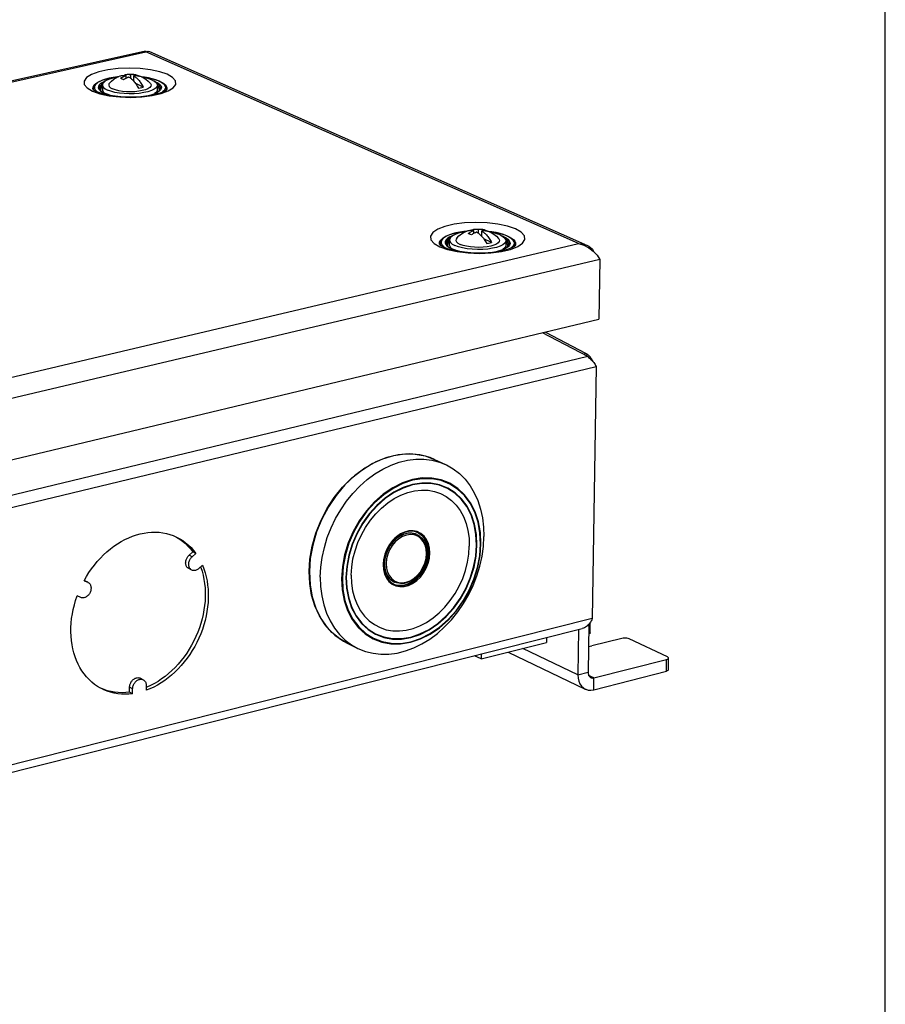
# Model space of a CAD drawing. Units: millimetres. Extents: x 12 to 202, y 7 to 290.
# Drawn here: x 165 to 202, y 198 to 240 of the extents above; entities that cross this region are included whole.
import ezdxf

# ---------------------------------------------------------------- set-up
doc = ezdxf.new("R2010")
doc.units = ezdxf.units.MM
doc.header["$LTSCALE"] = 19.36
doc.layers.get('0').update_dxf_attribs({"linetype": 'CONTINUOUS'})

msp = doc.modelspace()

# ---------------------------------------------------------------- linework, layer by layer
at = {"color": 7, "linetype": 'CONTINUOUS'}
for p, q in [((202, 7), (202, 290)), ((169.1114, 237.7494), (169.1119, 237.8607)), ((169.3218, 237.7459), (169.3226, 237.908)), ((169.4478, 237.6238), (169.4489, 237.8517)), ((169.5485, 237.855), (169.566, 237.893)), ((168.0892, 237.4621), (168.0884, 237.257)), ((169.444, 237.6282), (169.4478, 237.6364)), ((169.8561, 237.373), (169.5299, 237.5186)), ((170.3873, 237.6045), (170.3332, 237.6253)), ((170.4677, 237.4514), (170.4666, 237.2464)), ((167.8388, 237.1873), (167.8658, 237.1682)), ((168.126, 237.1618), (168.198, 237.0977)), ((184.1711, 231.0224), (184.1726, 231.1425)), ((184.3841, 231.0299), (184.3862, 231.1925)), ((184.5101, 230.9139), (184.5172, 230.9293)), ((184.5169, 230.9066), (184.5198, 231.133)), ((184.6131, 231.1372), (184.6324, 231.179)), ((184.9596, 231.0926), (184.8314, 231.1087)), ((185.4643, 230.888), (185.4119, 230.9083)), ((183.1172, 230.7431), (183.1147, 230.533)), ((184.9483, 230.6363), (184.6136, 230.7857)), ((185.5649, 230.7134), (185.5621, 230.5033)), ((185.9589, 230.5086), (185.9488, 230.4788)), ((182.8703, 230.4466), (182.9017, 230.4248)), ((183.1599, 230.4231), (183.2389, 230.3545)), ((188.9676, 225.7601), (189.0077, 225.8355)), ((189.0528, 225.7149), (189.091, 225.787)), ((182.474, 221.2322), (182.4739, 221.2323)), ((182.474, 221.2322), (182.949, 221.011)), ((181.6904, 217.9834), (181.7139, 217.9723)), ((181.7611, 218.0489), (181.761, 218.0489)), ((180.7116, 215.9235), (180.735, 215.9123)), ((188.7147, 213.858), (188.685, 211.8901)), ((189.2151, 213.7114), (189.2221, 214.1647)), ((187.3262, 213.5079), (187.3231, 213.2928)), ((178.6874, 213.2643), (178.6876, 213.2642)), ((178.6876, 213.2642), (179.1592, 213.036)), ((184.4974, 212.5797), (187.3231, 213.2928)), ((188.685, 211.8901), (186.2927, 213.0328)), ((184.4974, 212.5797), (184.204, 212.7205)), ((184.5002, 212.7952), (184.4974, 212.5797)), ((185.6634, 212.874), (189.0063, 211.2744)), ((192.5172, 212.0462), (192.526, 212.5594)), ((192.603, 212.1057), (192.6118, 212.6187)), ((188.685, 211.8901), (189.1235, 212.0016)), ((189.3737, 211.245), (192.5172, 212.0462)), ((189.3737, 211.245), (189.3817, 211.7595))]:
    msp.add_line(p, q, dxfattribs=at)
at = {"color": 3, "linetype": 'CONTINUOUS'}
for p, q in [((131.1128, 230.2546), (169.9518, 238.9407)), ((131.2499, 230.2337), (169.9655, 238.8941)), ((188.7086, 230.5835), (169.9655, 238.8941)), ((170.1317, 238.9127), (188.9704, 230.5631)), ((149.2839, 221.2843), (188.7086, 230.5835)), ((182.8774, 230.4339), (183.0659, 230.363)), ((189.6357, 229.8987), (149.103, 220.3025)), ((189.6357, 229.8987), (189.5956, 227.3053)), ((149.1184, 217.6202), (189.5956, 227.3053)), ((189.1098, 225.6847), (187.1546, 226.7213)), ((187.286, 226.7527), (189.0077, 225.8355)), ((189.1098, 225.6847), (149.3382, 216.1101)), ((149.2259, 215.5469), (189.4758, 225.2568)), ((189.4758, 225.2568), (189.3074, 214.3277)), ((171.8425, 217.0778), (172.0012, 217.2222)), ((171.9748, 217.0139), (171.8425, 217.0778)), ((171.9748, 217.0139), (172.1335, 217.1584)), ((172.1335, 217.1584), (172.0012, 217.2222)), ((171.9618, 216.4322), (171.8296, 216.4963)), ((172.4216, 216.6442), (172.263, 216.4997)), ((167.2914, 215.9721), (167.4505, 215.905)), ((167.2956, 215.9793), (167.3188, 215.9695)), ((167.3188, 215.9695), (167.3296, 215.9646)), ((167.4505, 215.905), (167.3188, 215.9695)), ((167.4507, 215.9053), (167.3296, 215.9646)), ((167.4505, 215.905), (167.4613, 215.9001)), ((167.1536, 215.2446), (166.9945, 215.3115)), ((189.3074, 214.3277), (149.2898, 204.249)), ((149.3777, 203.9384), (188.8655, 213.896)), ((189.1554, 214.0779), (189.1235, 212.0016)), ((190.5937, 213.4735), (189.2881, 213.1432)), ((192.5664, 212.6669), (190.9004, 213.4547)), ((189.1406, 213.1133), (189.2881, 213.1432)), ((189.3817, 211.7595), (192.526, 212.5594)), ((169.8514, 211.6823), (169.7198, 211.7474)), ((189.3817, 211.7595), (189.1505, 211.8698)), ((169.2663, 211.1406), (169.2673, 211.3514)), ((169.3989, 211.2861), (169.2673, 211.3514)), ((169.3978, 211.0753), (169.3989, 211.2861)), ((169.984, 211.4323), (169.9829, 211.2217)), ((169.3978, 211.0753), (169.2663, 211.1406))]:
    msp.add_line(p, q, dxfattribs=at)
for points in [[(169.9518, 238.9407), (169.9535, 238.9392), (169.9644, 238.898)], [(169.9655, 238.8941), (170.0752, 238.926), (170.131, 238.913)], [(170.8947, 237.9232), (170.5691, 238.0365), (170.169, 238.1222), (169.7175, 238.1752), (169.2407, 238.1925), (168.7661, 238.1731), (168.3211, 238.1182), (167.9314, 238.0309), (167.6196, 237.9162), (167.4038, 237.7806), (167.2966, 237.6321), (167.3046, 237.4792), (167.4275, 237.3308), (167.6582, 237.1955)], [(167.6582, 237.1955), (167.9836, 237.0814), (168.3847, 236.995), (168.8382, 236.9414), (169.3175, 236.9239), (169.7945, 236.9435), (170.2414, 236.9989), (170.6319, 237.087), (170.9434, 237.2026), (171.1577, 237.3388), (171.2625, 237.4877), (171.2519, 237.6406), (171.1268, 237.7886), (170.8947, 237.9232)], [(167.6917, 237.2628), (167.6794, 237.2993), (167.6838, 237.376), (167.7332, 237.4623), (167.8415, 237.5531), (167.8694, 237.5672)], [(170.6438, 237.5824), (170.6989, 237.5513), (170.7554, 237.5125), (170.8073, 237.4668), (170.85, 237.4122), (170.8759, 237.347), (170.8725, 237.2703), (170.8634, 237.2466)], [(167.6837, 237.2697), (167.6894, 237.2643), (167.7492, 237.2231), (167.8334, 237.1804)], [(167.8345, 237.1799), (168.0057, 237.1156), (168.2969, 237.0407)], [(168.2969, 237.0407), (168.6385, 236.9856), (169.0077, 236.9541), (169.3837, 236.9472), (169.7476, 236.9639), (170.0829, 237.002), (170.3749, 237.0574), (170.6098, 237.1244), (170.7727, 237.1918), (170.8566, 237.2426), (170.8622, 237.2471)], [(185.9803, 231.2184), (185.6379, 231.3383), (185.2207, 231.4289), (184.7528, 231.485), (184.2613, 231.5033), (183.7744, 231.4829), (183.3204, 231.4248), (182.9253, 231.3324), (182.6121, 231.211), (182.399, 231.0676), (182.2986, 230.9105), (182.3168, 230.7487), (182.4529, 230.5917), (182.6992, 230.4486)], [(184.9133, 230.1818), (185.3693, 230.2405), (185.7652, 230.3337), (186.078, 230.456), (186.2894, 230.6001), (186.3874, 230.7577), (186.3664, 230.9194), (186.228, 231.076), (185.9803, 231.2184)], [(182.7086, 230.5331), (182.6967, 230.5662), (182.6962, 230.6474), (182.7413, 230.7387), (182.8467, 230.8347), (182.8941, 230.8602)], [(182.7084, 230.5303), (182.7052, 230.5357), (182.7116, 230.5309), (182.7816, 230.4824), (182.8763, 230.4344)], [(183.0659, 230.363), (183.3868, 230.281), (183.7659, 230.2216), (184.1766, 230.1903), (184.5922, 230.1889), (184.9876, 230.2162), (185.3403, 230.2685), (185.6301, 230.3391), (185.8376, 230.4163), (185.9496, 230.4793), (185.9583, 230.4858)], [(185.729, 230.8647), (185.7859, 230.8328), (185.8466, 230.7918), (185.9029, 230.7434), (185.9506, 230.6856), (185.9814, 230.6166), (185.9831, 230.5355), (185.9648, 230.4845)], [(188.7086, 230.5835), (188.9491, 230.5604), (189.0712, 230.5184)], [(188.7086, 230.5835), (188.9396, 230.5223), (189.1575, 230.4078), (189.3513, 230.2536), (189.5125, 230.0773), (189.6357, 229.8987)], [(189.0712, 230.5184), (189.157, 230.4729), (189.3117, 230.337), (189.3687, 230.2346)], [(182.6992, 230.4486), (183.0413, 230.3278), (183.4596, 230.2363)], [(183.4596, 230.2363), (183.9296, 230.1797), (184.4239, 230.1612), (184.9133, 230.1818)], [(189.091, 225.787), (189.0346, 225.8197), (189.0077, 225.8355)], [(189.3206, 225.4905), (189.3187, 225.4955), (189.3023, 225.5341), (189.2844, 225.5711), (189.2649, 225.6061), (189.2439, 225.6392), (189.2215, 225.67), (189.1978, 225.6985), (189.1728, 225.7246), (189.1466, 225.7481), (189.1193, 225.7689), (189.091, 225.787)], [(189.1098, 225.6847), (189.1505, 225.6546), (189.1898, 225.6226), (189.2275, 225.5889), (189.2636, 225.5537), (189.2979, 225.5172)], [(189.2979, 225.5172), (189.3342, 225.4745), (189.368, 225.4309), (189.3991, 225.3869), (189.4274, 225.343), (189.453, 225.2995), (189.4758, 225.2568)], [(167.2914, 215.9721), (167.3931, 216.1501), (167.502, 216.3231), (167.6178, 216.4906), (167.7401, 216.6521), (167.8685, 216.807), (168.0026, 216.9549), (168.1421, 217.0953), (168.2864, 217.2278), (168.4351, 217.3519), (168.5878, 217.4673), (168.7439, 217.5736), (168.903, 217.6705), (169.0646, 217.7577), (169.2282, 217.8348), (169.3932, 217.9018), (169.5591, 217.9583), (169.7254, 218.0041), (169.8916, 218.0393), (170.0572, 218.0636), (170.2217, 218.0769), (170.3845, 218.0793), (170.5451, 218.0708), (170.7031, 218.0513), (170.8579, 218.021), (171.0091, 217.9798), (171.1561, 217.9281), (171.3005, 217.8651)], [(171.234, 217.8941), (171.3039, 217.8572), (171.4359, 217.7748), (171.5622, 217.6825), (171.6822, 217.5808), (171.7956, 217.47), (171.902, 217.3503), (172.0012, 217.2222)], [(171.3005, 217.8651), (171.4361, 217.7935), (171.5682, 217.711), (171.6944, 217.6188), (171.8144, 217.517), (171.9278, 217.4062), (172.0343, 217.2865), (172.1335, 217.1584)], [(171.8296, 216.4963), (171.8073, 216.5088), (171.7855, 216.5249), (171.7658, 216.5439), (171.7481, 216.5655), (171.7328, 216.5896), (171.7198, 216.6159), (171.7095, 216.6441), (171.7018, 216.6741), (171.6969, 216.7055), (171.6948, 216.738), (171.6954, 216.7713), (171.6989, 216.8051), (171.7052, 216.839), (171.7141, 216.8728), (171.7257, 216.906), (171.7398, 216.9385), (171.7563, 216.9698), (171.775, 216.9996), (171.7957, 217.0278), (171.8183, 217.0539), (171.8425, 217.0778)], [(171.9618, 216.4322), (171.9395, 216.4448), (171.9178, 216.4609), (171.898, 216.4799), (171.8803, 216.5015), (171.865, 216.5256), (171.852, 216.5519), (171.8417, 216.5802), (171.834, 216.6102), (171.8291, 216.6415), (171.827, 216.6741), (171.8276, 216.7074), (171.8311, 216.7412), (171.8374, 216.7751), (171.8463, 216.8089), (171.8579, 216.8421), (171.872, 216.8746), (171.8885, 216.9059), (171.9072, 216.9357), (171.928, 216.9639), (171.9506, 216.99), (171.9748, 217.0139)], [(172.4216, 216.6442), (172.4844, 216.4832), (172.5385, 216.3164), (172.5838, 216.1441), (172.6202, 215.967), (172.6475, 215.7856), (172.6657, 215.6004), (172.6747, 215.412), (172.6745, 215.221), (172.6651, 215.0281), (172.6465, 214.8337), (172.6188, 214.6385), (172.5821, 214.443), (172.5364, 214.248), (172.482, 214.054), (172.419, 213.8615), (172.3476, 213.6713), (172.268, 213.4838), (172.1804, 213.2996), (172.0852, 213.1194), (171.9826, 212.9437), (171.873, 212.7729), (171.7566, 212.6077), (171.6338, 212.4485), (171.5051, 212.2959), (171.3707, 212.1503), (171.2312, 212.0122), (171.087, 211.8819), (170.9384, 211.7599), (170.786, 211.6467), (170.6302, 211.5424), (170.4715, 211.4475), (170.3103, 211.3622), (170.1473, 211.2869), (169.9829, 211.2217)], [(172.3424, 216.5721), (172.3521, 216.5472), (172.4062, 216.3804), (172.4516, 216.2082), (172.4879, 216.0311), (172.5153, 215.8497), (172.5335, 215.6645), (172.5425, 215.4762), (172.5423, 215.2852), (172.5329, 215.0923), (172.5144, 214.898), (172.4867, 214.7028), (172.45, 214.5074), (172.4043, 214.3125), (172.3499, 214.1185), (172.2869, 213.9261), (172.2155, 213.7359), (172.136, 213.5484), (172.0484, 213.3643), (171.9532, 213.1841), (171.8507, 213.0084), (171.741, 212.8377), (171.6247, 212.6725), (171.5019, 212.5134), (171.3732, 212.3608), (171.2389, 212.2153), (171.0994, 212.0772), (170.9552, 211.947), (170.8066, 211.825), (170.6542, 211.7118), (170.4984, 211.6076), (170.3398, 211.5127), (170.1787, 211.4274), (170.0157, 211.3521), (169.9835, 211.3394)], [(172.263, 216.4997), (172.2374, 216.4783), (172.2107, 216.4596), (172.1831, 216.4437), (172.1549, 216.4308), (172.1263, 216.4211), (172.0977, 216.4146), (172.0692, 216.4114), (172.0413, 216.4115), (172.0141, 216.415), (171.9879, 216.4217), (171.9618, 216.4322)], [(167.4613, 215.9001), (167.4748, 215.8929), (167.4973, 215.8778), (167.518, 215.8597), (167.5366, 215.8388), (167.5529, 215.8155), (167.5669, 215.7898), (167.5782, 215.7621), (167.587, 215.7325), (167.5929, 215.7014), (167.5961, 215.6691), (167.5964, 215.636), (167.5939, 215.6021), (167.5886, 215.5681), (167.5806, 215.5341), (167.5698, 215.5005), (167.5565, 215.4677), (167.5407, 215.4358), (167.5227, 215.4053), (167.5025, 215.3764), (167.4804, 215.3495), (167.4565, 215.3247), (167.4312, 215.3023), (167.4046, 215.2825), (167.3771, 215.2656), (167.3488, 215.2516), (167.3201, 215.2408), (167.2911, 215.2331), (167.2623, 215.2287), (167.2339, 215.2277), (167.2061, 215.23), (167.1793, 215.2357), (167.1536, 215.2446)], [(168.0746, 211.2784), (168.0107, 211.3116), (167.8766, 211.3906), (167.7481, 211.4795), (167.6258, 211.578), (167.5098, 211.6859), (167.4007, 211.8028), (167.2987, 211.9283), (167.2042, 212.062), (167.1175, 212.2036), (167.0388, 212.3526), (166.9684, 212.5086), (166.9066, 212.671), (166.8534, 212.8393), (166.8092, 213.0131), (166.774, 213.1917), (166.7479, 213.3747), (166.731, 213.5614), (166.7235, 213.7512), (166.7253, 213.9437), (166.7363, 214.1381), (166.7567, 214.3339), (166.7863, 214.5304), (166.825, 214.727), (166.8727, 214.9232), (166.9292, 215.1182), (166.9945, 215.3115)], [(189.3074, 214.3277), (189.2851, 214.2765), (189.26, 214.227), (189.2322, 214.1796), (189.2017, 214.1347), (189.1687, 214.0926), (189.1332, 214.0536), (189.0953, 214.018), (189.0553, 213.9861), (189.0132, 213.958), (188.9693, 213.9341), (188.9237, 213.9143), (188.8767, 213.899), (188.8655, 213.896)], [(190.9004, 213.4547), (190.8601, 213.4694), (190.8107, 213.4802), (190.7556, 213.4862), (190.6984, 213.4871), (190.6432, 213.4827), (190.5937, 213.4735)], [(192.526, 212.5594), (192.5665, 212.573), (192.5951, 212.59), (192.6099, 212.6092), (192.6118, 212.6187)], [(192.6118, 212.6187), (192.6099, 212.6293), (192.5951, 212.649), (192.5664, 212.6669)], [(169.2673, 211.3514), (169.2689, 211.3848), (169.2732, 211.4186), (169.2804, 211.4524), (169.2902, 211.486), (169.3026, 211.519), (169.3175, 211.551), (169.3348, 211.5819), (169.3542, 211.6112), (169.3756, 211.6388), (169.3987, 211.6642), (169.4235, 211.6874), (169.4495, 211.708), (169.4766, 211.7259), (169.5045, 211.7409), (169.5329, 211.7529), (169.5616, 211.7617), (169.5903, 211.7672), (169.6186, 211.7694), (169.6464, 211.7683), (169.6734, 211.7639), (169.6993, 211.7563), (169.7198, 211.7474)], [(169.3989, 211.2861), (169.4004, 211.3195), (169.4048, 211.3533), (169.4119, 211.3871), (169.4218, 211.4207), (169.4342, 211.4537), (169.4491, 211.4858), (169.4664, 211.5166), (169.4858, 211.546), (169.5072, 211.5735), (169.5304, 211.599), (169.5551, 211.6222), (169.5811, 211.6428), (169.6082, 211.6607), (169.6361, 211.6757), (169.6645, 211.6877), (169.6932, 211.6965), (169.7219, 211.702), (169.7503, 211.7042), (169.7781, 211.7031), (169.805, 211.6987), (169.8309, 211.6911), (169.8514, 211.6823)], [(189.1235, 212.0016), (189.1267, 211.9489), (189.1378, 211.8999), (189.1564, 211.856), (189.182, 211.8186), (189.2138, 211.7888), (189.2442, 211.7705)], [(189.2442, 211.7705), (189.2509, 211.7675), (189.2921, 211.7553), (189.3361, 211.7526), (189.3817, 211.7595)], [(169.2663, 211.1406), (169.1018, 211.1236), (168.9389, 211.1174), (168.7778, 211.1222), (168.6191, 211.1379), (168.4634, 211.1644), (168.3111, 211.2017), (168.1626, 211.2496), (168.0185, 211.3081), (168.0083, 211.313)], [(169.3978, 211.0753), (169.2334, 211.0582), (169.0704, 211.0521), (168.9093, 211.0568), (168.7506, 211.0725), (168.5949, 211.099), (168.4425, 211.1363), (168.2941, 211.1842), (168.15, 211.2427), (168.0746, 211.2784)], [(169.8514, 211.6823), (169.8555, 211.6802), (169.8784, 211.6662), (169.8996, 211.6493), (169.9187, 211.6296), (169.9357, 211.6073), (169.9503, 211.5826), (169.9624, 211.5558), (169.9719, 211.527), (169.9787, 211.4967), (169.9827, 211.465), (169.984, 211.4323)]]:
    msp.add_lwpolyline(points, dxfattribs=at)
at = {"color": 7, "linetype": 'CONTINUOUS'}
for points in [[(167.7095, 237.2504), (167.7013, 237.2777), (167.7001, 237.3541), (167.728, 237.4289), (167.7848, 237.5005), (167.871, 237.5685), (167.9839, 237.6305), (168.1196, 237.6855), (168.2756, 237.733), (168.4493, 237.7728), (168.6376, 237.8043), (168.7793, 237.8206)], [(168.7738, 237.8178), (168.735, 237.8142), (168.5522, 237.7885), (168.3818, 237.7554), (168.2266, 237.7154), (168.0894, 237.6693), (167.9723, 237.6177), (167.8776, 237.5617), (167.8068, 237.5021), (167.761, 237.4399), (167.7412, 237.3763), (167.7477, 237.3122), (167.7804, 237.2488), (167.8388, 237.1873)], [(168.7236, 237.7926), (168.677, 237.7858), (168.499, 237.7458), (168.3474, 237.696), (168.2274, 237.6381), (168.1431, 237.574), (168.0974, 237.5058), (168.0893, 237.462)], [(168.3959, 237.5421), (168.483, 237.6279), (168.585, 237.7091), (168.6889, 237.7751), (168.7918, 237.8269), (168.8645, 237.8563)], [(168.8645, 237.8563), (168.884, 237.8629), (168.9129, 237.8704), (168.9416, 237.8754), (168.9691, 237.8781), (168.9951, 237.8788), (169.0198, 237.8778), (169.0425, 237.8755), (169.0628, 237.8724), (169.0806, 237.8688), (169.0966, 237.8649), (169.1119, 237.8607)], [(169.1119, 237.8607), (169.0911, 237.8531), (169.0706, 237.845), (169.0499, 237.8364), (169.0279, 237.8267), (169.0034, 237.8151), (168.9757, 237.801), (168.9452, 237.7843), (168.9129, 237.7653), (168.8789, 237.7437)], [(168.9401, 237.7192), (168.9193, 237.7282), (168.8989, 237.7363), (168.8789, 237.7437)], [(169.2382, 237.8043), (169.2174, 237.7967), (169.1969, 237.7887), (169.1762, 237.7801), (169.1542, 237.7703), (169.1297, 237.7587), (169.1019, 237.7446), (169.0714, 237.728), (169.0391, 237.7089), (169.0051, 237.6874)], [(169.0198, 237.8778), (169.039, 237.8881), (169.0664, 237.9003), (169.0947, 237.9101), (169.1236, 237.9177), (169.1523, 237.9227), (169.1687, 237.9246)], [(169.1687, 237.9246), (169.2452, 237.929), (169.3271, 237.9282), (169.4104, 237.9217), (169.4961, 237.9087), (169.586, 237.8882), (169.6813, 237.8581), (169.7604, 237.8262)], [(169.1687, 237.9246), (169.1797, 237.9254), (169.2058, 237.9261), (169.2305, 237.9251), (169.2532, 237.9228), (169.2735, 237.9196), (169.2912, 237.9161), (169.3073, 237.9122), (169.3226, 237.908)], [(169.2382, 237.8043), (169.2535, 237.7949), (169.2696, 237.7844), (169.2874, 237.7721), (169.3076, 237.7572), (169.3302, 237.7393), (169.3545, 237.7185), (169.3802, 237.6949), (169.4073, 237.668), (169.4359, 237.6375), (169.4648, 237.6041), (169.493, 237.569), (169.5203, 237.5324), (169.5469, 237.4941), (169.5728, 237.4542), (169.5979, 237.4127), (169.622, 237.3698), (169.6453, 237.3256)], [(169.566, 237.893), (169.5335, 237.8997), (169.5023, 237.9047), (169.4727, 237.9081), (169.4453, 237.9103), (169.4208, 237.9114), (169.3991, 237.9117), (169.3794, 237.9114), (169.3606, 237.9107), (169.3418, 237.9096), (169.3226, 237.908)], [(169.6923, 237.8367), (169.6598, 237.8434), (169.6286, 237.8484), (169.599, 237.8518), (169.5716, 237.854), (169.5471, 237.8551), (169.5254, 237.8554), (169.5057, 237.8551), (169.4869, 237.8544), (169.468, 237.8533), (169.4489, 237.8517)], [(169.4489, 237.8517), (169.4642, 237.8423), (169.4803, 237.8318), (169.4981, 237.8194), (169.5183, 237.8045), (169.5409, 237.7866), (169.5653, 237.7659), (169.591, 237.7423), (169.6181, 237.7154), (169.6466, 237.6849), (169.6756, 237.6515), (169.7038, 237.6164), (169.731, 237.5798), (169.7577, 237.5415), (169.7836, 237.5016), (169.8086, 237.4601), (169.8328, 237.4172), (169.8561, 237.373)], [(169.566, 237.893), (169.5883, 237.8861), (169.6101, 237.8782), (169.6313, 237.8694)], [(169.6313, 237.8694), (169.652, 237.8595), (169.6724, 237.8486), (169.6923, 237.8367)], [(169.7606, 237.8261), (169.8557, 237.7785), (169.9631, 237.7109), (170.0695, 237.6262), (170.1618, 237.5342)], [(169.7811, 237.8159), (169.879, 237.8048), (170.07, 237.7735), (170.247, 237.7339), (170.4067, 237.6866), (170.5422, 237.634)], [(170.5248, 237.6355), (170.3969, 237.6853), (170.2499, 237.7295), (170.0864, 237.7672), (169.9091, 237.7979), (169.787, 237.8129)], [(170.2431, 237.6744), (170.099, 237.7276), (169.9271, 237.7715), (169.8397, 237.7865)], [(168.2225, 237.6344), (168.2001, 237.6266), (168.0914, 237.5755), (168.0067, 237.5199), (167.9478, 237.4609), (167.916, 237.3997), (167.9119, 237.3376), (167.9356, 237.2758), (167.9867, 237.2156), (168.0641, 237.1582), (168.1663, 237.1047)], [(168.1184, 237.5372), (168.0442, 237.4884), (167.9871, 237.4312), (167.9562, 237.3718), (167.9522, 237.3115), (167.9609, 237.2801)], [(168.0892, 237.4546), (168.0621, 237.4368), (168.0058, 237.3804), (167.9754, 237.3219), (167.9715, 237.2625), (167.9726, 237.2586)], [(168.0889, 237.3947), (168.0451, 237.3507), (168.0156, 237.294), (168.0118, 237.2364), (168.027, 237.1968)], [(168.0893, 237.462), (168.0919, 237.436), (168.1269, 237.3669), (168.2011, 237.3008), (168.312, 237.24)], [(170.4677, 237.4514), (170.46, 237.4089), (170.415, 237.3407), (170.3312, 237.2764), (170.2115, 237.2183), (170.0599, 237.1683), (169.8816, 237.1281), (169.6827, 237.0991), (169.4699, 237.0824), (169.2506, 237.0784), (169.0323, 237.0874), (168.8224, 237.109), (168.6281, 237.1424), (168.456, 237.1866), (168.312, 237.24)], [(168.396, 237.5421), (168.3717, 237.5082), (168.36, 237.451), (168.3836, 237.3941), (168.4416, 237.3395), (168.5318, 237.2895)], [(170.1618, 237.5342), (170.1728, 237.5207), (170.1969, 237.4638), (170.1856, 237.4066), (170.1395, 237.3513), (170.0602, 237.3001), (169.9508, 237.2549), (169.8155, 237.2175), (169.6595, 237.1893), (169.4889, 237.1714), (169.3101, 237.1645), (169.1301, 237.1689), (168.9558, 237.1844), (168.794, 237.2104), (168.6508, 237.2459), (168.5318, 237.2895)], [(169.0051, 237.6874), (168.9829, 237.6988), (168.9612, 237.7094), (168.9401, 237.7192)], [(169.6453, 237.3256), (169.7208, 237.339), (169.7913, 237.3548), (169.8561, 237.373)], [(170.3873, 237.6045), (170.4898, 237.5513), (170.5677, 237.494), (170.6194, 237.4339), (170.6438, 237.3722), (170.6404, 237.31), (170.6093, 237.2488), (170.551, 237.1897), (170.4668, 237.1339), (170.3583, 237.0826), (170.2277, 237.0368), (170.1264, 237.0102)], [(170.2431, 237.6744), (170.3544, 237.6138), (170.4292, 237.5478), (170.4648, 237.4788), (170.4677, 237.4514)], [(170.4405, 237.5258), (170.4538, 237.5189), (170.5294, 237.4633), (170.5796, 237.405), (170.6032, 237.3451), (170.6, 237.2848), (170.5943, 237.2683)], [(170.4674, 237.3851), (170.4725, 237.3814), (170.5203, 237.3256), (170.5429, 237.2684), (170.5398, 237.2108), (170.5269, 237.1856)], [(170.4677, 237.4437), (170.5108, 237.4121), (170.5602, 237.3546), (170.5835, 237.2955), (170.5807, 237.2436)], [(170.5248, 237.6355), (170.6315, 237.5808), (170.7151, 237.5223), (170.7742, 237.4608), (170.8076, 237.3976), (170.815, 237.3335), (170.796, 237.2698), (170.751, 237.2075), (170.6946, 237.1595)], [(170.5422, 237.634), (170.6463, 237.5812), (170.7335, 237.5219), (170.798, 237.4592), (170.8394, 237.3938), (170.8577, 237.3262), (170.8525, 237.2572), (170.8454, 237.2359)], [(167.961, 237.2798), (167.9777, 237.2492), (168.0253, 237.198), (168.0954, 237.1487), (168.1838, 237.1032)], [(168.0884, 237.257), (168.0911, 237.231), (168.126, 237.1618)], [(168.4047, 237.0233), (168.2912, 237.0564), (168.1663, 237.1047)], [(168.1838, 237.1032), (168.2923, 237.0606), (168.4241, 237.0209), (168.4345, 237.0185)], [(170.0723, 237.0008), (170.1253, 237.0124), (170.2583, 237.051), (170.3715, 237.0942), (170.4627, 237.1405), (170.5311, 237.1885), (170.5777, 237.2382), (170.5942, 237.268)], [(170.4666, 237.2464), (170.4589, 237.2039), (170.4139, 237.1356), (170.3484, 237.0854)], [(182.7285, 230.5153), (182.7168, 230.5546), (182.7155, 230.6339), (182.7429, 230.7105), (182.7986, 230.7841), (182.8827, 230.8536), (182.9952, 230.9184), (183.1323, 230.9761), (183.2901, 231.0259), (183.4663, 231.0675), (183.658, 231.1005), (183.8618, 231.1243), (183.866, 231.1246)], [(183.8561, 231.12), (183.751, 231.1099), (183.5647, 231.0827), (183.3916, 231.0476), (183.2346, 231.0054), (183.0964, 230.9565), (182.9794, 230.902), (182.8857, 230.8427), (182.8167, 230.7797), (182.7738, 230.7139), (182.7576, 230.6465), (182.7685, 230.5788), (182.8062, 230.5117), (182.8703, 230.4466)], [(183.2752, 230.9342), (183.2132, 230.9114), (183.1046, 230.8573), (183.0212, 230.7985), (182.9645, 230.7361), (182.9358, 230.6714), (182.9357, 230.6057), (182.9641, 230.5403), (183.0206, 230.4766), (183.104, 230.4158), (183.2126, 230.3593)], [(183.7925, 231.0903), (183.7008, 231.0765), (183.5202, 231.0342), (183.3676, 230.9815), (183.248, 230.9202), (183.1655, 230.8523), (183.123, 230.7803), (183.1173, 230.7431)], [(183.436, 230.8281), (183.5327, 230.9207), (183.6446, 231.0061), (183.7577, 231.074), (183.8691, 231.1261), (183.8966, 231.1369)], [(183.8966, 231.1369), (183.9007, 231.1384), (183.9307, 231.1481), (183.9615, 231.1554), (183.9919, 231.1602), (184.0211, 231.1625), (184.0488, 231.1628), (184.0749, 231.1614), (184.0991, 231.1587), (184.1205, 231.1552), (184.1394, 231.1513), (184.1564, 231.1471), (184.1726, 231.1425)], [(184.1726, 231.1425), (184.1515, 231.1346), (184.1307, 231.1262), (184.1097, 231.1172), (184.0873, 231.107), (184.0624, 231.095), (184.0342, 231.0803), (184.0033, 231.063), (183.9704, 231.0433), (183.9358, 231.0209)], [(184.0007, 230.9948), (183.9787, 231.0043), (183.9571, 231.013), (183.9358, 231.0209)], [(184.0694, 230.9613), (184.046, 230.9733), (184.0231, 230.9845), (184.0007, 230.9948)], [(184.0572, 231.1623), (184.085, 231.1764), (184.1142, 231.1884), (184.1442, 231.1981), (184.175, 231.2054), (184.2055, 231.2102), (184.213, 231.211)], [(184.3062, 231.0829), (184.2851, 231.075), (184.2643, 231.0666), (184.2432, 231.0576), (184.2209, 231.0474), (184.196, 231.0354), (184.1678, 231.0207), (184.1368, 231.0034), (184.1039, 230.9837), (184.0694, 230.9613)], [(184.213, 231.211), (184.2684, 231.2151), (184.3584, 231.2165), (184.4487, 231.2113), (184.5418, 231.1988), (184.6393, 231.1778), (184.7432, 231.146), (184.8317, 231.1106)], [(184.2346, 231.2125), (184.2623, 231.2128), (184.2885, 231.2114), (184.3126, 231.2087), (184.3341, 231.2053), (184.353, 231.2013), (184.37, 231.1971), (184.3862, 231.1925)], [(184.3062, 231.0829), (184.3224, 231.073), (184.3394, 231.062), (184.3582, 231.0492), (184.3795, 231.0336), (184.4033, 231.0149), (184.429, 230.9932), (184.4561, 230.9687), (184.4847, 230.9407), (184.5147, 230.909), (184.5452, 230.8743), (184.5748, 230.8379), (184.6035, 230.8), (184.6315, 230.7604), (184.6586, 230.719), (184.6849, 230.6761), (184.7102, 230.6318), (184.7346, 230.5861)], [(184.6324, 231.179), (184.5995, 231.1856), (184.568, 231.1905), (184.5381, 231.1938), (184.5104, 231.1958), (184.4856, 231.1968), (184.4637, 231.1969), (184.4437, 231.1965), (184.4247, 231.1957), (184.4056, 231.1943), (184.3862, 231.1925)], [(184.766, 231.1195), (184.7331, 231.1261), (184.7017, 231.131), (184.6717, 231.1343), (184.644, 231.1363), (184.6192, 231.1372), (184.5973, 231.1374), (184.5773, 231.137), (184.5583, 231.1361), (184.5392, 231.1348), (184.5198, 231.133)], [(184.5198, 231.133), (184.536, 231.1231), (184.553, 231.1121), (184.5718, 231.0992), (184.5931, 231.0836), (184.617, 231.065), (184.6427, 231.0433), (184.6698, 231.0188), (184.6983, 230.9908), (184.7284, 230.9591), (184.7588, 230.9245), (184.7885, 230.8881), (184.8172, 230.8502), (184.8451, 230.8106), (184.8723, 230.7692), (184.8986, 230.7263), (184.9239, 230.682), (184.9483, 230.6363)], [(184.6324, 231.179), (184.6559, 231.1717), (184.6789, 231.1633), (184.7014, 231.1539)], [(184.7014, 231.1539), (184.7233, 231.1435), (184.7449, 231.132), (184.766, 231.1195)], [(184.8298, 231.1114), (184.9314, 231.0996), (185.1289, 231.0664), (185.3126, 231.0246), (185.4792, 230.9747), (185.6212, 230.9194)], [(184.8318, 231.1105), (184.931, 231.0608), (185.0425, 230.9904), (185.1528, 230.9021), (185.2483, 230.8061)], [(185.3189, 230.9586), (185.1672, 231.0148), (184.9875, 231.0613), (184.8993, 231.0768)], [(185.6037, 230.9208), (185.4688, 230.9735), (185.3147, 231.0202), (185.144, 231.0602), (184.9596, 231.0926)], [(185.3189, 230.9586), (185.4374, 230.8945), (185.5187, 230.8247), (185.5598, 230.7516), (185.5649, 230.7134)], [(185.6037, 230.9208), (185.717, 230.863), (185.8069, 230.801), (185.8716, 230.736), (185.9103, 230.6691), (185.922, 230.6013), (185.9067, 230.5339), (185.8646, 230.468), (185.7963, 230.4048), (185.782, 230.3956)], [(185.6212, 230.9194), (185.7346, 230.8619), (185.8299, 230.7972), (185.9004, 230.7286), (185.9454, 230.6572), (185.9651, 230.5835), (185.9589, 230.5086)], [(183.1514, 230.8284), (183.1408, 230.8232), (183.0599, 230.7661), (183.0049, 230.7055), (182.977, 230.6427), (182.9769, 230.5789), (182.9844, 230.5541)], [(182.9845, 230.5538), (183.0026, 230.5201), (183.0548, 230.4633), (183.1323, 230.4084), (183.2303, 230.3578)], [(183.1184, 230.7416), (183.078, 230.7131), (183.0239, 230.6534), (182.9964, 230.5915), (182.9963, 230.5317)], [(183.1165, 230.6804), (183.0642, 230.6228), (183.0377, 230.5629), (183.0375, 230.5019), (183.054, 230.4642)], [(183.1147, 230.533), (183.1194, 230.4963), (183.1599, 230.4231)], [(183.1173, 230.7431), (183.1219, 230.7064), (183.1624, 230.6333), (183.2431, 230.5633), (183.3612, 230.499)], [(185.5649, 230.7134), (185.5595, 230.6777), (185.5177, 230.6056), (185.4358, 230.5375), (185.3164, 230.476), (185.1638, 230.4231), (184.9831, 230.3806), (184.7804, 230.3499), (184.5626, 230.3322), (184.3373, 230.328), (184.1121, 230.3375), (183.8948, 230.3604), (183.6927, 230.3958), (183.5128, 230.4425), (183.3612, 230.499)], [(183.436, 230.8281), (183.405, 230.7828), (183.3967, 230.7223), (183.4247, 230.662), (183.488, 230.6043), (183.584, 230.5513)], [(185.2483, 230.8061), (185.2568, 230.796), (185.2852, 230.7358), (185.2774, 230.6753), (185.2336, 230.6168), (185.1554, 230.5626), (185.0459, 230.5148), (184.9092, 230.4752), (184.7506, 230.4454), (184.5763, 230.4264), (184.3928, 230.4191), (184.2074, 230.4238), (184.0271, 230.4402), (183.8589, 230.4677), (183.7093, 230.5052), (183.584, 230.5513)], [(184.7346, 230.5861), (184.8114, 230.6003), (184.8829, 230.6171), (184.9483, 230.6363)], [(185.1184, 230.2356), (185.1655, 230.2448), (185.3144, 230.2849), (185.4417, 230.3308), (185.5446, 230.381), (185.6219, 230.4335), (185.6743, 230.4882), (185.6928, 230.5209)], [(185.4643, 230.888), (185.5732, 230.8317), (185.6571, 230.7711), (185.7142, 230.7076), (185.7434, 230.6422), (185.7441, 230.5765), (185.7161, 230.5117), (185.66, 230.4491), (185.5771, 230.3901), (185.4688, 230.3358), (185.3376, 230.2874), (185.1859, 230.2458), (185.1817, 230.2449)], [(185.5621, 230.5033), (185.5567, 230.4676), (185.5149, 230.3953), (185.4339, 230.328)], [(185.5323, 230.8004), (185.5364, 230.7983), (185.6178, 230.7395), (185.6732, 230.6778), (185.7015, 230.6144), (185.7021, 230.5506), (185.6929, 230.5212)], [(185.5638, 230.7119), (185.5983, 230.6869), (185.6529, 230.6261), (185.6808, 230.5636), (185.6814, 230.5008)], [(185.564, 230.6497), (185.6119, 230.5964), (185.6389, 230.5358), (185.6395, 230.4749), (185.6215, 230.4332)], [(183.4926, 230.2644), (183.3442, 230.3081), (183.2126, 230.3593)], [(183.2303, 230.3578), (183.3514, 230.3105), (183.498, 230.2667), (183.5436, 230.2564)], [(177.0461, 216.3659), (177.0802, 216.9048), (177.1767, 217.4674), (177.3336, 218.026), (177.5482, 218.5708), (177.8167, 219.092), (178.1343, 219.5806), (178.4954, 220.0278), (178.8937, 220.4256), (179.322, 220.7671), (179.7727, 221.0462), (180.2377, 221.258), (180.7089, 221.3987), (181.1778, 221.4662), (181.6361, 221.4593), (182.0758, 221.3783), (182.4739, 221.2323)], [(182.4739, 221.2323), (182.2797, 221.313), (181.8391, 221.4308), (181.3752, 221.4706), (180.8965, 221.4313), (180.412, 221.3135), (179.9307, 221.1195), (179.4617, 220.8527), (179.0139, 220.5181), (178.5956, 220.1219), (178.2149, 219.6716), (177.8788, 219.1755), (177.5937, 218.6431), (177.3651, 218.0843), (177.1972, 217.5097), (177.0931, 216.9301), (177.0548, 216.3565)], [(177.5266, 216.1302), (177.5487, 216.5551), (177.6073, 216.9849), (177.7018, 217.415), (177.831, 217.841), (177.9938, 218.2585), (178.1884, 218.6632), (178.4129, 219.0508), (178.6648, 219.4173), (178.9416, 219.759), (179.2403, 220.0723), (179.5579, 220.3539), (179.8911, 220.6009), (180.2363, 220.8109), (180.5901, 220.9816), (180.9488, 221.1114), (181.3085, 221.1989), (181.6657, 221.2433), (182.0167, 221.2442), (182.3577, 221.2016), (182.6854, 221.1159), (182.949, 221.011)], [(182.949, 221.011), (182.9964, 220.9883), (183.2875, 220.8198), (183.5558, 220.6125), (183.7985, 220.3684), (184.0132, 220.0901), (184.1977, 219.7805), (184.3502, 219.4427), (184.4692, 219.0802), (184.5534, 218.6968), (184.6021, 218.2963), (184.6147, 217.8829)], [(184.4841, 217.5677), (184.4599, 218.061), (184.3752, 218.5295), (184.2315, 218.9637), (184.0316, 219.3547), (183.7796, 219.6945), (183.4805, 219.9763), (183.1403, 220.1941), (182.7658, 220.3435), (182.3646, 220.4213), (181.945, 220.4258), (181.5154, 220.3569), (181.0847, 220.2158), (180.6616, 220.0053), (180.2548, 219.7297), (179.8727, 219.3947), (179.5233, 219.0069), (179.2136, 218.5745), (178.9501, 218.1061), (178.7381, 217.6116), (178.5821, 217.1011), (178.4852, 216.585), (178.4495, 216.074)], [(184.4667, 217.5578), (184.4429, 218.0454), (184.3591, 218.5101), (184.2167, 218.9408), (184.0186, 219.3288), (183.7687, 219.666), (183.4721, 219.9456), (183.1346, 220.1618), (182.7632, 220.3101), (182.3653, 220.3873), (181.9491, 220.3918), (181.5229, 220.3234), (181.0956, 220.1834), (180.676, 219.9746), (180.2725, 219.7012), (179.8936, 219.3687), (179.547, 218.984), (179.2399, 218.555), (178.9786, 218.0904), (178.7685, 217.5998), (178.614, 217.0935), (178.5181, 216.5816), (178.4828, 216.0766)], [(184.3114, 217.5193), (184.2888, 217.9816), (184.2093, 218.4221), (184.0743, 218.8303), (183.8864, 219.198), (183.6495, 219.5176), (183.3683, 219.7825), (183.0484, 219.9873), (182.6964, 220.1278), (182.3192, 220.2009), (181.9247, 220.2051), (181.5209, 220.1402), (181.1159, 220.0074), (180.7182, 219.8095), (180.3359, 219.5503), (179.9768, 219.2353), (179.6484, 218.8707), (179.3574, 218.4641), (179.1098, 218.0238), (178.9107, 217.5589), (178.7642, 217.0791), (178.6733, 216.5941), (178.6399, 216.1154)], [(184.2929, 217.5167), (184.2703, 217.9778), (184.191, 218.4157), (184.0566, 218.8215), (183.8698, 219.1869), (183.6341, 219.5044), (183.3545, 219.7677), (183.0365, 219.9712), (182.6864, 220.1107), (182.3115, 220.1833), (181.9194, 220.1874), (181.5179, 220.1229), (181.1154, 219.9909), (180.72, 219.7942), (180.34, 219.5367), (179.983, 219.2235), (179.6565, 218.8612), (179.3671, 218.4571), (179.1209, 218.0195), (178.9229, 217.5575), (178.7771, 217.0804), (178.6865, 216.5982), (178.6531, 216.1207)], [(178.8657, 216.21), (178.8866, 216.5623), (178.9419, 216.9185), (179.031, 217.2737), (179.1526, 217.6232), (179.3051, 217.9622), (179.4865, 218.286), (179.6942, 218.5902), (179.9254, 218.8707), (180.1769, 219.1236), (180.4453, 219.3456), (180.727, 219.5336), (181.0181, 219.6851), (181.3146, 219.798), (181.6125, 219.8709), (181.9078, 219.9028), (182.1964, 219.8932), (182.4745, 219.8424), (182.7382, 219.7511), (182.9841, 219.6206), (183.2088, 219.4527), (183.4093, 219.2496), (183.5829, 219.0141), (183.7274, 218.7495), (183.8408, 218.4594), (183.9215, 218.1476), (183.9687, 217.8184), (183.9815, 217.4762)], [(182.2748, 217.1755), (182.2601, 217.389), (182.2114, 217.5867), (182.1304, 217.762), (182.0197, 217.9088), (181.8832, 218.0222), (181.7254, 218.0983), (181.5518, 218.1344), (181.3682, 218.1293), (181.1808, 218.0832), (180.9962, 217.9976), (180.8205, 217.8753), (180.6599, 217.7207), (180.5197, 217.5389), (180.4048, 217.3361), (180.319, 217.1193), (180.2655, 216.8959), (180.2458, 216.6736)], [(181.7611, 218.0489), (181.6015, 218.1013), (181.4353, 218.1147), (181.2624, 218.0908), (181.0886, 218.0305), (180.9196, 217.9358), (180.7606, 217.8098), (180.6166, 217.6563), (180.492, 217.48), (180.3908, 217.2864), (180.3164, 217.0817), (180.271, 216.8726), (180.2562, 216.6833)], [(179.1592, 213.036), (179.4816, 212.9068), (179.81, 212.8247), (180.1512, 212.7855), (180.5017, 212.7896), (180.8579, 212.8369), (181.2162, 212.9269), (181.5728, 213.0586), (181.9242, 213.2307), (182.2668, 213.4413), (182.5972, 213.6883), (182.9119, 213.9692), (183.2077, 214.281), (183.4818, 214.6207), (183.7314, 214.9846), (183.9538, 215.3693), (184.1468, 215.7707), (184.3086, 216.1847), (184.4374, 216.6073), (184.532, 217.0341), (184.5913, 217.4607), (184.6147, 217.8829)], [(180.2868, 216.7259), (180.3012, 216.9052), (180.3402, 217.0859), (180.4028, 217.2629), (180.4872, 217.4314), (180.5912, 217.5869), (180.7118, 217.725), (180.8458, 217.842), (180.9896, 217.9347), (181.1392, 218.0006), (181.2904, 218.0379), (181.4392, 218.0455), (181.5815, 218.0233), (181.6905, 217.9833)], [(181.7139, 217.9723), (181.645, 218.0001), (181.4884, 218.0326), (181.3227, 218.028), (181.1537, 217.9864), (180.9872, 217.9092), (180.8287, 217.7989), (180.6837, 217.6594), (180.5573, 217.4954), (180.4536, 217.3125), (180.3763, 217.1169), (180.328, 216.9154), (180.3103, 216.7148)], [(182.1275, 217.1452), (182.1131, 217.3405), (182.0655, 217.5201), (181.9868, 217.677), (181.8798, 217.8052), (181.7487, 217.8998), (181.5985, 217.9571), (181.4349, 217.9749), (181.2643, 217.9525), (181.0932, 217.8907), (180.9282, 217.7919), (180.7756, 217.6599), (180.6414, 217.4997), (180.5306, 217.3176), (180.4477, 217.1205), (180.3957, 216.916), (180.3768, 216.712)], [(181.7139, 217.9722), (181.7924, 217.9284), (181.9192, 217.822), (182.0213, 217.6846), (182.0952, 217.5211), (182.1384, 217.3371), (182.1497, 217.1582)], [(181.7507, 218.0523), (181.7934, 218.0293), (181.9098, 217.9407), (182.0087, 217.8278), (182.0877, 217.6934), (182.1449, 217.5408), (182.179, 217.3738), (182.189, 217.1964)], [(182.2215, 217.181), (182.2072, 217.3887), (182.1598, 217.5811), (182.081, 217.7517), (181.9733, 217.8945), (181.8404, 218.0048), (181.7611, 218.0489)], [(178.4495, 216.074), (178.4755, 215.5785), (178.5627, 215.1088), (178.7092, 214.6743), (178.912, 214.284), (179.1669, 213.9458), (179.4686, 213.6666), (179.8108, 213.4518), (180.1866, 213.3059), (180.5882, 213.2316), (181.0075, 213.2304), (181.4359, 213.3023), (181.8647, 213.4455), (182.2854, 213.6573), (182.6893, 213.9331), (183.0684, 214.2675), (183.415, 214.6536), (183.7221, 215.0836), (183.9837, 215.5488), (184.1943, 216.0398), (184.3499, 216.5468), (184.4471, 217.0596), (184.4841, 217.5677)], [(178.4828, 216.0766), (178.5084, 215.5868), (178.5947, 215.1208), (178.7398, 214.6899), (178.9409, 214.3026), (179.1936, 213.967), (179.4927, 213.6898), (179.8321, 213.4767), (180.2048, 213.3318), (180.6031, 213.2581), (181.019, 213.2569), (181.444, 213.3281), (181.8694, 213.4702), (182.2867, 213.6803), (182.6874, 213.954), (183.0634, 214.2857), (183.4071, 214.6688), (183.7118, 215.0954), (183.9711, 215.5569), (184.1799, 216.0441), (184.334, 216.547), (184.4302, 217.0555), (184.4667, 217.5578)], [(178.6399, 216.1154), (178.6641, 215.6513), (178.7458, 215.2097), (178.8833, 214.8012), (179.0738, 214.4341), (179.3132, 214.116), (179.5967, 213.8533), (179.9183, 213.6512), (180.2715, 213.5138), (180.6491, 213.4438), (181.0433, 213.4426), (181.4461, 213.51), (181.8493, 213.6446), (182.2449, 213.8437), (182.6247, 214.1031), (182.9811, 214.4176), (183.307, 214.7807), (183.5958, 215.1851), (183.8416, 215.6226), (184.0396, 216.0845), (184.1856, 216.5611), (184.2769, 217.0432), (184.3114, 217.5193)], [(178.6531, 216.1207), (178.6773, 215.6577), (178.7587, 215.2187), (178.8956, 214.8127), (179.0851, 214.4479), (179.3232, 214.1318), (179.605, 213.8707), (179.9248, 213.6699), (180.2759, 213.5334), (180.6513, 213.4639), (181.0431, 213.4627), (181.4435, 213.5298), (181.8444, 213.6636), (182.2376, 213.8614), (182.6152, 214.1192), (182.9696, 214.4318), (183.2936, 214.7926), (183.5807, 215.1946), (183.8252, 215.6294), (184.0221, 216.0885), (184.1675, 216.5624), (184.2584, 217.0418), (184.2929, 217.5167)], [(178.8657, 216.21), (178.8797, 215.8665), (178.9281, 215.5364), (179.0105, 215.2242), (179.1256, 214.9341), (179.2718, 214.67), (179.4471, 214.4356), (179.6492, 214.2338), (179.8752, 214.0676), (180.122, 213.939), (180.3864, 213.8497), (180.6647, 213.801), (180.9532, 213.7934), (181.2479, 213.8271), (181.5449, 213.9014), (181.8402, 214.0155), (182.1298, 214.1677), (182.4098, 214.3559), (182.6765, 214.5776), (182.9263, 214.8298), (183.1559, 215.1091), (183.3622, 215.4118), (183.5423, 215.7338), (183.694, 216.0707), (183.8152, 216.4181), (183.9043, 216.7713), (183.9599, 217.1256), (183.9815, 217.4762)], [(180.2458, 216.6736), (180.2608, 216.4598), (180.3099, 216.2619), (180.3914, 216.0867), (180.5024, 215.9401), (180.6393, 215.8271), (180.7973, 215.7516), (180.9711, 215.716), (181.1546, 215.7215), (181.3417, 215.768), (181.526, 215.8539), (181.7012, 215.9761), (181.8615, 216.1306), (182.0013, 216.3121), (182.1159, 216.5144), (182.2015, 216.7307), (182.255, 216.9536), (182.2748, 217.1755)], [(180.3768, 216.712), (180.3915, 216.5165), (180.4393, 216.3368), (180.5184, 216.18), (180.6257, 216.052), (180.757, 215.9577), (180.9074, 215.9008), (181.071, 215.8834), (181.2415, 215.9061), (181.4124, 215.9682), (181.5771, 216.067), (181.7293, 216.199), (181.8632, 216.359), (181.9737, 216.5408), (182.0565, 216.7375), (182.1084, 216.9415), (182.1275, 217.1452)], [(180.695, 215.8338), (180.7434, 215.8139), (180.8858, 215.7802), (181.0359, 215.7754), (181.1901, 215.7995), (181.3445, 215.8521), (181.4955, 215.9316), (181.6392, 216.0363), (181.7721, 216.1635), (181.891, 216.3101), (181.993, 216.4725), (182.0756, 216.6466), (182.1367, 216.8283), (182.1748, 217.0131), (182.189, 217.1964)], [(180.7053, 215.8274), (180.7839, 215.7956), (180.953, 215.761), (181.1315, 215.7664), (181.3136, 215.8116), (181.4929, 215.8951), (181.6634, 216.014), (181.8193, 216.1644), (181.9554, 216.3409), (182.0669, 216.5378), (182.1501, 216.7482), (182.2023, 216.9651), (182.2215, 217.181)], [(182.1497, 217.1582), (182.135, 216.9782), (182.09, 216.7789), (182.0163, 216.5849), (181.9163, 216.4026), (181.7934, 216.2384), (181.6518, 216.0976), (181.4962, 215.9849), (181.3316, 215.9041), (181.1635, 215.8577), (180.9972, 215.8473), (180.8384, 215.8732), (180.7351, 215.9123)], [(180.2562, 216.6833), (180.2661, 216.5081), (180.3045, 216.3257), (180.3708, 216.1612), (180.4629, 216.0201), (180.5779, 215.9066), (180.7052, 215.8275)], [(180.2868, 216.7259), (180.2975, 216.5528), (180.3328, 216.3907), (180.3919, 216.2439), (180.4731, 216.1165), (180.5741, 216.012), (180.6923, 215.9331), (180.7115, 215.9236)], [(180.3103, 216.7148), (180.3238, 216.5219), (180.368, 216.3434), (180.4415, 216.1854), (180.5417, 216.0531), (180.6652, 215.9511), (180.735, 215.9123)], [(178.6874, 213.2643), (178.3672, 213.4495), (178.0294, 213.7237), (177.7343, 214.0567), (177.4869, 214.4432), (177.2916, 214.8767), (177.1515, 215.3502), (177.0693, 215.8558), (177.0461, 216.3659)], [(177.0548, 216.3565), (177.0829, 215.7997), (177.1769, 215.27), (177.335, 214.7775), (177.5539, 214.3312), (177.8297, 213.9396), (178.157, 213.6098), (178.5296, 213.3478), (178.6874, 213.2643)], [(177.5266, 216.1302), (177.541, 215.7146), (177.5919, 215.3125), (177.6786, 214.928), (177.8004, 214.5653), (177.9558, 214.2279), (178.1432, 213.9193), (178.3606, 213.6427), (178.6059, 213.4009), (178.8764, 213.1964), (179.1592, 213.036)], [(189.2151, 213.7114), (189.2132, 213.7016), (189.1982, 213.6826), (189.1695, 213.6657), (189.1489, 213.6589)], [(188.685, 211.8901), (188.6935, 211.7497), (188.7231, 211.619), (188.7728, 211.502), (188.8411, 211.4023), (188.9261, 211.3228), (189.0063, 211.2744)], [(192.603, 212.1057), (192.6011, 212.0961), (192.5863, 212.0769), (192.5577, 212.0598), (192.5172, 212.0462)], [(189.0063, 211.2744), (189.0249, 211.266), (189.1348, 211.2335), (189.2522, 211.2265), (189.3737, 211.245)]]:
    msp.add_lwpolyline(points, dxfattribs=at)

doc.saveas('drawing.dxf')
